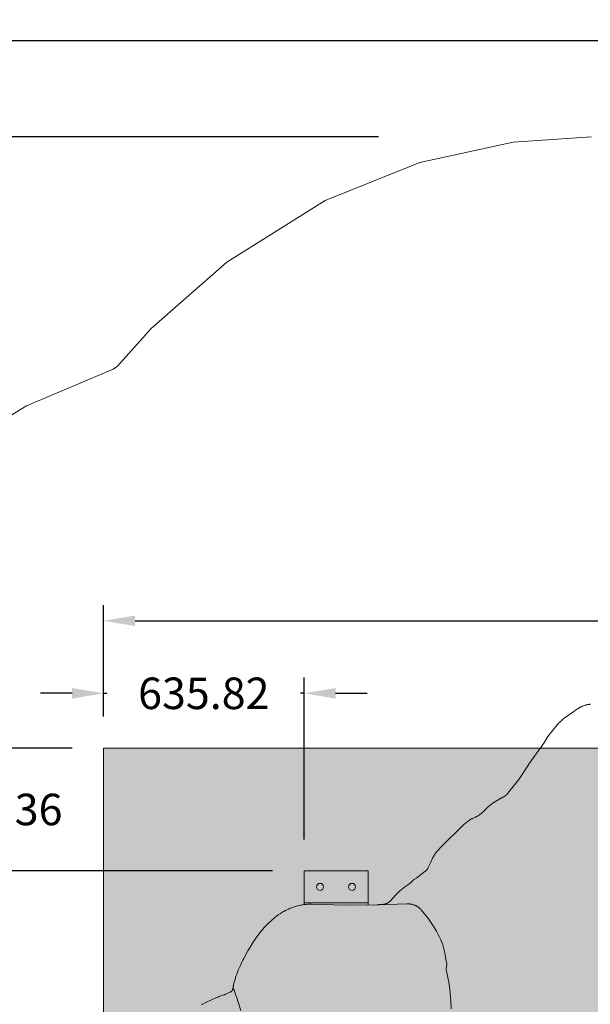
# Model space of a CAD drawing. Units: millimetres. Extents: x 9042 to 19461, y -4797 to 6482.
# Drawn here: x 11314 to 13123, y -1342 to 1782 of the extents above; entities that cross this region are included whole.
import ezdxf

# ---------------------------------------------------------------- set-up
doc = ezdxf.new("R2010")
doc.units = ezdxf.units.MM
doc.header["$LTSCALE"] = 500
doc.header["$MEASUREMENT"] = 0
for name, color, linetype, lineweight, true_color in [('0_Pen_No__1', 7, 'Continuous', 15, 0x000000), ('0_Pen_No__61_Pen_No__61_Pen_No__1', 7, 'Continuous', 15, 0x000000), ('0_Pen_No__61_Pen_No__61_Pen_No__101', 7, 'Continuous', 18, 0x848484), ('DEFAULT_Pen_No__1', 7, 'Continuous', 15, 0x000000), ('DEFAULT_Pen_No__101', 7, 'Continuous', 18, 0x848484), ('MAKE2D$VISIBLE$LINES$BOLT_Pen_No__1', 7, 'Continuous', 15, 0x000000)]:
    doc.layers.add(name, color=color, linetype=linetype, lineweight=lineweight, true_color=true_color)
doc.layers.add('CSA', color=7, linetype='Continuous', true_color=0x007f00)
doc.layers.add('Dimensioning - General', color=7, linetype='Continuous', true_color=0x000000)
doc.styles.add('Arial', font='txt')
doc.dimstyles.new('GFRC CSA', dxfattribs={"dimtxt": 100, "dimasz": 100, "dimexe": 50, "dimexo": 100, "dimgap": 100, "dimtad": 0, "dimtih": 1, "dimtoh": 1, "dimzin": 1, "dimdsep": 46, "dimtxsty": 'Arial', "dimcen": 150, "dimazin": 0, "dimtfac": 1, "dimtdec": 4, "dimtix": 1, "dimtmove": 1, "dimatfit": 3, "dimfxl": 0, "dimtolj": 1, "dimtzin": 1, "dimarcsym": 0})

# ---------------------------------------------------------------- blocks, each defined once
blk = doc.blocks.new('*D1')
at = {"layer": 'Defpoints', "color": 0}
for p in [(9288.4, 1410.3), (12552, 1410.3), (11673.9, -4796.5)]:
    blk.add_point(p, dxfattribs=at)
at = {"layer": 'Dimensioning - General', "color": 0, "linetype": 'Continuous', "lineweight": -2}
for p, q in [((12452, 1410.3), (9238.4, 1410.3)), ((9288.4, 1310.3), (9288.4, -1542.1)), ((9288.4, -4696.5), (9288.4, -1844.2)), ((11573.9, -4796.5), (9238.4, -4796.5))]:
    blk.add_line(p, q, dxfattribs=at)
at = {"layer": 'Dimensioning - General', "color": 0}
for points in [[(9305.1, 1310.3), (9271.7, 1310.3), (9288.4, 1410.3)], [(9271.7, -4696.5), (9305.1, -4696.5), (9288.4, -4796.5)]]:
    blk.add_solid(points, dxfattribs=at)
at = {"layer": 'Dimensioning - General', "color": 0, "lineweight": 13, "insert": (9288.4, -1693.1), "char_height": 100, "attachment_point": 5, "style": 'Arial'}
blk.add_mtext('\\A1;6206.86', dxfattribs=at)
blk = doc.blocks.new('*D2')
at = {"layer": 'Defpoints', "color": 0}
for p in [(17245.8, 1716.6), (17245.8, -927.7), (9871.3, -1262.3)]:
    blk.add_point(p, dxfattribs=at)
at = {"layer": 'Dimensioning - General', "color": 0, "linetype": 'Continuous', "lineweight": -2}
for p, q in [((9871.3, -1162.3), (9871.3, 1766.6)), ((17245.8, -827.7), (17245.8, 1766.6)), ((9971.3, 1716.6), (13212.8, 1716.6)), ((17145.8, 1716.6), (13904.3, 1716.6))]:
    blk.add_line(p, q, dxfattribs=at)
at = {"layer": 'Dimensioning - General', "color": 0}
for points in [[(9971.3, 1733.3), (9971.3, 1699.9), (9871.3, 1716.6)], [(17145.8, 1699.9), (17145.8, 1733.3), (17245.8, 1716.6)]]:
    blk.add_solid(points, dxfattribs=at)
at = {"layer": 'Dimensioning - General', "color": 0, "lineweight": 13, "insert": (13558.5, 1716.6), "char_height": 100, "attachment_point": 5, "style": 'Arial'}
blk.add_mtext('\\A1;7374.46', dxfattribs=at)
blk = doc.blocks.new('*D5')
at = {"layer": 'Defpoints', "color": 0}
for p in [(11241, -529.2), (11579.6, -529.2), (12215.4, -918.5)]:
    blk.add_point(p, dxfattribs=at)
at = {"layer": 'Dimensioning - General', "color": 0, "linetype": 'Continuous', "lineweight": -2}
for p, q in [((11241, -429.2), (11241, -329.2)), ((11479.6, -529.2), (11191, -529.2)), ((11241, -529.2), (11241, -572.8)), ((11241, -918.5), (11241, -874.9)), ((12115.4, -918.5), (11191, -918.5)), ((11241, -1018.5), (11241, -1118.5))]:
    blk.add_line(p, q, dxfattribs=at)
at = {"layer": 'Dimensioning - General', "color": 0}
for points in [[(11224.3, -429.2), (11257.7, -429.2), (11241, -529.2)], [(11257.7, -1018.5), (11224.3, -1018.5), (11241, -918.5)]]:
    blk.add_solid(points, dxfattribs=at)
at = {"layer": 'Dimensioning - General', "color": 0, "lineweight": 13, "insert": (11241, -723.8), "char_height": 100, "attachment_point": 5, "style": 'Arial'}
blk.add_mtext('\\A1;389.36', dxfattribs=at)
blk = doc.blocks.new('*D10')
at = {"layer": 'Defpoints', "color": 0}
for p in [(12215.4, -355.2), (11579.6, -529.2), (12215.4, -918.5)]:
    blk.add_point(p, dxfattribs=at)
at = {"layer": 'Dimensioning - General', "color": 0, "linetype": 'Continuous', "lineweight": -2}
for p, q in [((11579.6, -429.2), (11579.6, -305.2)), ((12215.4, -818.5), (12215.4, -305.2)), ((11479.6, -355.2), (11379.6, -355.2)), ((11579.6, -355.2), (11590.4, -355.2)), ((12215.4, -355.2), (12204.6, -355.2)), ((12315.4, -355.2), (12415.4, -355.2))]:
    blk.add_line(p, q, dxfattribs=at)
at = {"layer": 'Dimensioning - General', "color": 0}
for points in [[(11479.6, -371.9), (11479.6, -338.6), (11579.6, -355.2)], [(12315.4, -338.6), (12315.4, -371.9), (12215.4, -355.2)]]:
    blk.add_solid(points, dxfattribs=at)
at = {"layer": 'Dimensioning - General', "color": 0, "lineweight": 13, "insert": (11897.5, -355.2), "char_height": 100, "attachment_point": 5, "style": 'Arial'}
blk.add_mtext('\\A1;635.82', dxfattribs=at)
blk = doc.blocks.new('*D11')
at = {"layer": 'Defpoints', "color": 0}
for p in [(15542, -125.1), (11579.6, -529.2), (15542, -529.2)]:
    blk.add_point(p, dxfattribs=at)
at = {"layer": 'Dimensioning - General', "color": 0, "linetype": 'Continuous', "lineweight": -2}
for p, q in [((11579.6, -429.2), (11579.6, -75.1)), ((15542, -429.2), (15542, -75.1)), ((11679.6, -125.1), (13214.9, -125.1)), ((15442, -125.1), (13906.7, -125.1))]:
    blk.add_line(p, q, dxfattribs=at)
at = {"layer": 'Dimensioning - General', "color": 0}
for points in [[(11679.6, -108.4), (11679.6, -141.8), (11579.6, -125.1)], [(15442, -141.8), (15442, -108.4), (15542, -125.1)]]:
    blk.add_solid(points, dxfattribs=at)
at = {"layer": 'Dimensioning - General', "color": 0, "lineweight": 13, "insert": (13560.8, -125.1), "char_height": 100, "attachment_point": 5, "style": 'Arial'}
blk.add_mtext('\\A1;3962.40', dxfattribs=at)

msp = doc.modelspace()

# ---------------------------------------------------------------- hatches: boundary and pattern name
at = {"layer": '0_Pen_No__61_Pen_No__61_Pen_No__101', "linetype": 'Continuous', "lineweight": 18, "true_color": 0x848484}
h = msp.add_hatch(dxfattribs=at)
h.set_pattern_fill('CONCRETE_1', color=252, scale=10, style=0, pattern_type=2)
h.set_pattern_definition([(50, (0, 0), (-71.72602, 6.27521), [7.5, -82.5]), (355, (0, 0), (-13.87513, 75.2192), [6, -66]), (100.4514, (5.98, -0.52), (57.85094, 68.94395), [6.37402, -70.1142]), (46.1842, (0, 20), (-106.7241, 16.5519), [11.25, -123.75]), (96.6356, (8.89, 18.62), (93.4663, 97.4118), [9.561, -105.1713]), (351.1842, (0, 20), (93.4662, 97.41186), [9, -99]), (21, (10, 15), (-59.6907, 40.2619), [7.5, -82.5]), (326, (10, 15), (24.33153, 72.515), [6, -66]), (71.4514, (14.974, 11.645), (84.02226, 32.25305), [6.37402, -70.1142]), (37.5, (0, 0), (1.215986, 33.289385), [0.19845, -65.00155, 0.19845, -66.80155, 0.19845, -66.05155]), (7.5, (0, 0), (26.30695, 39.44117), [0.12715, -38.07285, 0.12715, -63.57285, 0.12715, -25.12285]), (327.5, (-22.3, 0), (-53.382244, 2.255487), [0.2065, -24.7935, 0.2065, -77.7935, 0.2065, -103.2935]), (317.5, (-32.3, 0), (58.31862, 10.0105), [0.1578, -32.3422, 0.1578, -51.6422, 0.1578, -73.3422])])
h.paths.add_polyline_path([(11579.559, -2967.569), (15541.959, -2967.569), (15541.959, -529.169), (11579.559, -529.169)], flags=0)

# ---------------------------------------------------------------- linework, layer by layer
at = {"layer": '0_Pen_No__1', "color": 7, "linetype": 'Continuous', "lineweight": 15, "true_color": 0xffffff}
msp.add_line((12418.582, -1020.127), (12215.382, -1020.127), dxfattribs=at)
for centre in [(12266.182, -969.327), (12367.782, -969.327)]:
    msp.add_circle(centre, 11.113, dxfattribs=at)
at = {"layer": '0_Pen_No__61_Pen_No__61_Pen_No__1', "color": 7, "linetype": 'Continuous', "lineweight": 15, "true_color": 0xffffff}
msp.add_lwpolyline([(13123.883, -389.865), (13122.173, -389.981), (13120.469, -390.15), (13118.773, -390.374), (13117.085, -390.648), (13115.406, -390.97), (13113.737, -391.336), (13112.077, -391.741), (13110.427, -392.182), (13108.789, -392.655), (13107.161, -393.157), (13103.939, -394.235), (13100.762, -395.417), (13099.19, -396.048), (13097.63, -396.707), (13096.081, -397.395), (13094.543, -398.112), (13093.016, -398.858), (13091.5, -399.632), (13088.501, -401.256), (13085.545, -402.97), (13082.632, -404.757), (13079.759, -406.605), (13076.922, -408.502), (13071.318, -412.4), (13040.997, -434.531), (13038.275, -436.586), (13035.609, -438.71), (13032.999, -440.902), (13030.443, -443.158), (13027.939, -445.471), (13025.484, -447.838), (13023.083, -450.26), (13020.74, -452.739), (13018.462, -455.278), (13001.01, -476.267), (12996.782, -481.624), (12992.714, -487.109), (12988.806, -492.708), (12977.903, -510.044), (12976.003, -512.879), (12930.765, -577.057), (12923.004, -588.293), (12900.923, -622.8), (12897.047, -628.414), (12895.034, -631.168), (12892.967, -633.88), (12888.678, -639.188), (12868.854, -662.646), (12861.639, -672.273), (12860.581, -673.605), (12859.493, -674.895), (12858.935, -675.521), (12858.366, -676.132), (12857.785, -676.728), (12857.193, -677.309), (12856.589, -677.874), (12855.975, -678.425), (12855.349, -678.963), (12854.713, -679.487), (12854.067, -679.997), (12853.411, -680.496), (12852.745, -680.982), (12852.07, -681.457), (12850.691, -682.374), (12849.279, -683.251), (12847.834, -684.091), (12846.359, -684.899), (12837.243, -689.534), (12835.74, -690.349), (12834.258, -691.196), (12832.794, -692.072), (12815.543, -703.112), (12812.705, -705.005), (12809.924, -706.975), (12807.198, -709.02), (12804.525, -711.134), (12801.899, -713.308), (12799.317, -715.536), (12796.78, -717.816), (12794.287, -720.146), (12784.638, -729.808), (12782.179, -732.171), (12780.921, -733.322), (12779.642, -734.451), (12777.028, -736.643), (12774.341, -738.75), (12771.587, -740.774), (12768.769, -742.712), (12767.335, -743.644), (12765.884, -744.547), (12764.414, -745.418), (12762.926, -746.255), (12761.417, -747.054), (12759.889, -747.812), (12758.34, -748.531), (12750.491, -751.889), (12748.942, -752.598), (12747.413, -753.346), (12745.91, -754.143), (12744.432, -754.987), (12742.975, -755.872), (12741.537, -756.791), (12738.71, -758.714), (12735.929, -760.711), (12730.464, -764.821), (12727.794, -766.945), (12725.176, -769.127), (12722.615, -771.372), (12715.137, -778.341), (12656.964, -836.023), (12647.388, -845.758), (12642.714, -850.722), (12638.176, -855.812), (12635.976, -858.422), (12633.843, -861.087), (12632.809, -862.445), (12631.801, -863.82), (12630.821, -865.215), (12629.873, -866.63), (12628.957, -868.067), (12628.072, -869.524), (12626.377, -872.487), (12623.195, -878.542), (12617.156, -890.786), (12609.337, -907.918), (12608.588, -909.472), (12608.198, -910.237), (12607.796, -910.992), (12607.38, -911.735), (12606.948, -912.465), (12606.5, -913.182), (12606.033, -913.882), (12605.547, -914.565), (12605.295, -914.899), (12605.038, -915.229), (12604.776, -915.553), (12604.508, -915.873), (12603.956, -916.498), (12603.384, -917.106), (12602.794, -917.697), (12602.187, -918.274), (12601.564, -918.837), (12600.928, -919.388), (12600.279, -919.928), (12598.952, -920.982), (12589.349, -928.099), (12578.585, -936.497), (12575.858, -938.553), (12574.472, -939.549), (12573.065, -940.519), (12565.863, -945.138), (12564.452, -946.093), (12563.071, -947.087), (12562.395, -947.601), (12561.731, -948.129), (12561.078, -948.672), (12560.436, -949.229), (12559.18, -950.375), (12553.09, -956.352), (12551.833, -957.502), (12550.541, -958.609), (12549.216, -959.677), (12547.863, -960.713), (12535.36, -969.644), (12529.929, -973.774), (12524.596, -978.03), (12519.369, -982.42), (12514.265, -986.957), (12511.769, -989.287), (12509.317, -991.663), (12504.542, -996.545), (12499.876, -1001.528), (12488.402, -1014.174), (12487.242, -1015.415), (12486.653, -1016.018), (12486.054, -1016.608), (12485.446, -1017.181), (12484.826, -1017.735), (12484.194, -1018.268), (12483.547, -1018.778), (12483.218, -1019.024), (12482.885, -1019.263), (12482.547, -1019.495), (12482.205, -1019.719), (12481.859, -1019.936), (12481.508, -1020.146), (12481.151, -1020.347), (12480.79, -1020.54), (12480.424, -1020.724), (12480.052, -1020.9), (12479.675, -1021.067), (12479.294, -1021.227), (12478.909, -1021.38), (12478.519, -1021.525), (12478.125, -1021.664), (12477.727, -1021.796), (12476.92, -1022.042), (12476.1, -1022.265), (12475.269, -1022.468), (12474.428, -1022.653), (12472.722, -1022.98), (12460.769, -1024.903), (12457.426, -1025.393), (12455.752, -1025.593), (12454.072, -1025.751), (12452.383, -1025.863), (12450.686, -1025.932), (12447.274, -1025.977), (12344.834, -1026.9), (12239.033, -1024.192), (12235.622, -1024.205), (12232.213, -1024.306), (12228.806, -1024.487), (12222, -1025.026), (12215.206, -1025.736), (12211.822, -1026.18), (12208.451, -1026.709), (12205.095, -1027.332), (12201.755, -1028.037), (12195.11, -1029.622), (12188.506, -1031.358), (12185.227, -1032.299), (12181.968, -1033.304), (12178.734, -1034.385), (12175.528, -1035.547), (12172.354, -1036.795), (12169.216, -1038.132), (12166.116, -1039.558), (12156.964, -1044.163), (12150.926, -1047.337), (12147.949, -1048.99), (12145.019, -1050.724), (12142.145, -1052.557), (12139.324, -1054.477), (12133.8, -1058.501), (12128.386, -1062.664), (12123.062, -1066.935), (12112.65, -1075.769), (12107.555, -1080.316), (12105.053, -1082.638), (12102.594, -1085.004), (12088.353, -1099.732), (12086.012, -1102.216), (12083.715, -1104.74), (12081.479, -1107.317), (12079.3, -1109.944), (12075.076, -1115.307), (12062.931, -1131.798), (12059.025, -1137.397), (12055.286, -1143.107), (12044.462, -1160.495), (12037.361, -1172.157), (12024.291, -1196.134), (12021.141, -1202.191), (12018.11, -1208.311), (12012.368, -1220.698), (12006.943, -1233.229), (12001.979, -1245.948), (11999.606, -1252.327), (11998.505, -1255.548), (11997.99, -1257.172), (11997.504, -1258.808), (11996.622, -1262.116), (11994.192, -1272.056), (11991.935, -1280.138), (11991.534, -1281.789), (11991.175, -1283.47), (11991.016, -1284.325), (11990.872, -1285.19), (11990.626, -1286.95), (11990.195, -1290.505), (11989.941, -1292.246), (11989.789, -1293.096), (11989.616, -1293.928), (11989.519, -1294.336), (11989.415, -1294.738), (11989.304, -1295.134), (11989.185, -1295.524), (11989.056, -1295.907), (11988.919, -1296.282), (11988.771, -1296.649), (11988.613, -1297.009), (11988.53, -1297.185), (11988.445, -1297.359), (11988.356, -1297.531), (11988.265, -1297.701), (11988.17, -1297.868), (11988.073, -1298.033), (11987.972, -1298.195), (11987.868, -1298.355), (11987.761, -1298.512), (11987.651, -1298.667), (11987.537, -1298.819), (11987.42, -1298.969), (11987.301, -1299.116), (11987.178, -1299.262), (11987.053, -1299.404), (11986.924, -1299.545), (11986.793, -1299.683), (11986.659, -1299.819), (11986.383, -1300.085), (11986.097, -1300.343), (11985.801, -1300.593), (11985.496, -1300.836), (11985.181, -1301.072), (11984.858, -1301.301), (11984.527, -1301.524), (11984.188, -1301.741), (11983.842, -1301.952), (11983.489, -1302.158), (11983.131, -1302.36), (11982.396, -1302.749), (11981.641, -1303.124), (11980.087, -1303.84), (11967.594, -1309.545), (11964.489, -1310.909), (11962.915, -1311.548), (11961.328, -1312.16), (11958.119, -1313.318), (11945.158, -1317.697), (11941.958, -1318.88), (11938.796, -1320.152), (11935.678, -1321.527), (11910.762, -1332.67), (11907.694, -1334.166), (11901.613, -1337.278), (11889.574, -1343.716)], dxfattribs=at)
msp.add_lwpolyline([(11579.559, -2967.569), (15541.959, -2967.569), (15541.959, -529.169), (11579.559, -529.169)], close=True, dxfattribs=at)
at = {"layer": 'CSA', "linetype": 'Continuous', "lineweight": 20}
msp.add_lwpolyline([(13127.498, 1410.318), (12878.982, 1393.687), (12582.655, 1328.839), (12282.273, 1208.334), (11970.938, 1013), (11730.105, 802.163), (11623.589, 682.691), (11610.499, 673.686), (11335.306, 556.911), (11080.182, 401.093)], dxfattribs=at)
at = {"layer": 'DEFAULT_Pen_No__1', "color": 7, "linetype": 'Continuous', "lineweight": 15, "true_color": 0xffffff}
for p, q in [((12418.582, -918.527), (12215.382, -918.527)), ((12418.582, -918.527), (12215.382, -918.527)), ((12215.382, -918.527), (12215.382, -1025.717)), ((12215.382, -918.527), (12215.382, -1025.717)), ((12418.582, -918.527), (12418.582, -1026.236))]:
    msp.add_line(p, q, dxfattribs=at)
msp.add_lwpolyline([(13123.883, -389.865), (13122.173, -389.981), (13120.469, -390.15), (13118.773, -390.374), (13117.085, -390.648), (13115.406, -390.97), (13113.737, -391.336), (13112.077, -391.741), (13110.427, -392.182), (13108.789, -392.655), (13107.161, -393.157), (13103.939, -394.235), (13100.762, -395.417), (13099.19, -396.048), (13097.63, -396.707), (13096.081, -397.395), (13094.543, -398.112), (13093.016, -398.858), (13091.5, -399.632), (13088.501, -401.256), (13085.545, -402.97), (13082.632, -404.757), (13079.759, -406.605), (13076.922, -408.502), (13071.318, -412.4), (13040.997, -434.531), (13038.275, -436.586), (13035.609, -438.71), (13032.999, -440.902), (13030.443, -443.158), (13027.939, -445.471), (13025.484, -447.838), (13023.083, -450.26), (13020.74, -452.739), (13018.462, -455.278), (13001.01, -476.267), (12996.782, -481.624), (12992.714, -487.109), (12988.806, -492.708), (12977.903, -510.044), (12976.003, -512.879), (12930.765, -577.057), (12923.004, -588.293), (12900.923, -622.8), (12897.047, -628.414), (12895.034, -631.168), (12892.967, -633.88), (12888.678, -639.188), (12868.854, -662.646), (12861.639, -672.273), (12860.581, -673.605), (12859.493, -674.895), (12858.935, -675.521), (12858.366, -676.132), (12857.785, -676.728), (12857.193, -677.309), (12856.589, -677.874), (12855.975, -678.425), (12855.349, -678.963), (12854.713, -679.487), (12854.067, -679.997), (12853.411, -680.496), (12852.745, -680.982), (12852.07, -681.457), (12850.691, -682.374), (12849.279, -683.251), (12847.834, -684.091), (12846.359, -684.899), (12837.243, -689.534), (12835.74, -690.349), (12834.258, -691.196), (12832.794, -692.072), (12815.543, -703.112), (12812.705, -705.005), (12809.924, -706.975), (12807.198, -709.02), (12804.525, -711.134), (12801.899, -713.308), (12799.317, -715.536), (12796.78, -717.816), (12794.287, -720.146), (12784.638, -729.808), (12782.179, -732.171), (12780.921, -733.322), (12779.642, -734.451), (12777.028, -736.643), (12774.341, -738.75), (12771.587, -740.774), (12768.769, -742.712), (12767.335, -743.644), (12765.884, -744.547), (12764.414, -745.418), (12762.926, -746.255), (12761.417, -747.054), (12759.889, -747.812), (12758.34, -748.531), (12750.491, -751.889), (12748.942, -752.598), (12747.413, -753.346), (12745.91, -754.143), (12744.432, -754.987), (12742.975, -755.872), (12741.537, -756.791), (12738.71, -758.714), (12735.929, -760.711), (12730.464, -764.821), (12727.794, -766.945), (12725.176, -769.127), (12722.615, -771.372), (12715.137, -778.341), (12656.964, -836.023), (12647.388, -845.758), (12642.714, -850.722), (12638.176, -855.812), (12635.976, -858.422), (12633.843, -861.087), (12632.809, -862.445), (12631.801, -863.82), (12630.821, -865.215), (12629.873, -866.63), (12628.957, -868.067), (12628.072, -869.524), (12626.377, -872.487), (12623.195, -878.542), (12617.156, -890.786), (12609.337, -907.918), (12608.588, -909.472), (12608.198, -910.237), (12607.796, -910.992), (12607.38, -911.735), (12606.948, -912.465), (12606.5, -913.182), (12606.033, -913.882), (12605.547, -914.565), (12605.295, -914.899), (12605.038, -915.229), (12604.776, -915.553), (12604.508, -915.873), (12603.956, -916.498), (12603.384, -917.106), (12602.794, -917.697), (12602.187, -918.274), (12601.564, -918.837), (12600.928, -919.388), (12600.279, -919.928), (12598.952, -920.982), (12589.349, -928.099), (12578.585, -936.497), (12575.858, -938.553), (12574.472, -939.549), (12573.065, -940.519), (12565.863, -945.138), (12564.452, -946.093), (12563.071, -947.087), (12562.395, -947.601), (12561.731, -948.129), (12561.078, -948.672), (12560.436, -949.229), (12559.18, -950.375), (12553.09, -956.352), (12551.833, -957.502), (12550.541, -958.609), (12549.216, -959.677), (12547.863, -960.713), (12535.36, -969.644), (12529.929, -973.774), (12524.596, -978.03), (12519.369, -982.42), (12514.265, -986.957), (12511.769, -989.287), (12509.317, -991.663), (12504.542, -996.545), (12499.876, -1001.528), (12488.402, -1014.174), (12487.242, -1015.415), (12486.653, -1016.018), (12486.054, -1016.608), (12485.446, -1017.181), (12484.826, -1017.735), (12484.194, -1018.268), (12483.547, -1018.778), (12483.218, -1019.024), (12482.885, -1019.263), (12482.547, -1019.495), (12482.205, -1019.719), (12481.859, -1019.936), (12481.508, -1020.146), (12481.151, -1020.347), (12480.79, -1020.54), (12480.424, -1020.724), (12480.052, -1020.9), (12479.675, -1021.067), (12479.294, -1021.227), (12478.909, -1021.38), (12478.519, -1021.525), (12478.125, -1021.664), (12477.727, -1021.796), (12476.92, -1022.042), (12476.1, -1022.265), (12475.269, -1022.468), (12474.428, -1022.653), (12472.722, -1022.98), (12460.769, -1024.903), (12457.426, -1025.393), (12455.752, -1025.593), (12454.072, -1025.751), (12452.383, -1025.863), (12450.686, -1025.932), (12447.274, -1025.977), (12344.834, -1026.9), (12239.033, -1024.192), (12235.622, -1024.205), (12232.213, -1024.306), (12228.806, -1024.487), (12222, -1025.026), (12215.206, -1025.736), (12211.822, -1026.18), (12208.451, -1026.709), (12205.095, -1027.332), (12201.755, -1028.037), (12195.11, -1029.622), (12188.506, -1031.358), (12185.227, -1032.299), (12181.968, -1033.304), (12178.734, -1034.385), (12175.528, -1035.547), (12172.354, -1036.795), (12169.216, -1038.132), (12166.116, -1039.558), (12156.964, -1044.163), (12150.926, -1047.337), (12147.949, -1048.99), (12145.019, -1050.724), (12142.145, -1052.557), (12139.324, -1054.477), (12133.8, -1058.501), (12128.386, -1062.664), (12123.062, -1066.935), (12112.65, -1075.769), (12107.555, -1080.316), (12105.053, -1082.638), (12102.594, -1085.004), (12088.353, -1099.732), (12086.012, -1102.216), (12083.715, -1104.74), (12081.479, -1107.317), (12079.3, -1109.944), (12075.076, -1115.307), (12062.931, -1131.798), (12059.025, -1137.397), (12055.286, -1143.107), (12044.462, -1160.495), (12037.361, -1172.157), (12024.291, -1196.134), (12021.141, -1202.191), (12018.11, -1208.311), (12012.368, -1220.698), (12006.943, -1233.229), (12001.979, -1245.948), (11999.606, -1252.327), (11998.505, -1255.548), (11997.99, -1257.172), (11997.504, -1258.808), (11996.622, -1262.116), (11994.192, -1272.056), (11991.935, -1280.138), (11991.534, -1281.789), (11991.175, -1283.47), (11991.016, -1284.325), (11990.872, -1285.19), (11990.626, -1286.95), (11990.195, -1290.505), (11989.941, -1292.246), (11989.789, -1293.096), (11989.616, -1293.928), (11989.519, -1294.336), (11989.415, -1294.738), (11989.304, -1295.134), (11989.185, -1295.524), (11989.056, -1295.907), (11988.919, -1296.282), (11988.771, -1296.649), (11988.613, -1297.009), (11988.53, -1297.185), (11988.445, -1297.359), (11988.356, -1297.531), (11988.265, -1297.701), (11988.17, -1297.868), (11988.073, -1298.033), (11987.972, -1298.195), (11987.868, -1298.355), (11987.761, -1298.512), (11987.651, -1298.667), (11987.537, -1298.819), (11987.42, -1298.969), (11987.301, -1299.116), (11987.178, -1299.262), (11987.053, -1299.404), (11986.924, -1299.545), (11986.793, -1299.683), (11986.659, -1299.819), (11986.383, -1300.085), (11986.097, -1300.343), (11985.801, -1300.593), (11985.496, -1300.836), (11985.181, -1301.072), (11984.858, -1301.301), (11984.527, -1301.524), (11984.188, -1301.741), (11983.842, -1301.952), (11983.489, -1302.158), (11983.131, -1302.36), (11982.396, -1302.749), (11981.641, -1303.124), (11980.087, -1303.84), (11967.594, -1309.545), (11964.489, -1310.909), (11962.915, -1311.548), (11961.328, -1312.16), (11958.119, -1313.318), (11945.158, -1317.697), (11941.958, -1318.88), (11938.796, -1320.152), (11935.678, -1321.527), (11910.762, -1332.67), (11907.694, -1334.166), (11901.613, -1337.278), (11889.574, -1343.716)], dxfattribs=at)
at = {"layer": 'DEFAULT_Pen_No__101', "color": 252, "linetype": 'Continuous', "lineweight": 18, "true_color": 0x848484}
msp.add_lwpolyline([(12681.681, -1356.417), (12681.445, -1332.5), (12677.543, -1293.972), (12674.441, -1271.471), (12666.576, -1231.822), (12666.55, -1231.62), (12666.54, -1231.267), (12667.846, -1213.152), (12665.348, -1198.361), (12662.032, -1178.748), (12655.15, -1153.65), (12647.81, -1135.476), (12635.575, -1110.269), (12634.821, -1108.499), (12634.296, -1107.334), (12626.905, -1095.897), (12614.912, -1076.94), (12611.479, -1072.174), (12587.042, -1042.048), (12585.433, -1040.336), (12583.815, -1038.728), (12583.004, -1037.962), (12582.191, -1037.221), (12581.376, -1036.505), (12580.559, -1035.813), (12579.741, -1035.144), (12578.922, -1034.499), (12578.101, -1033.876), (12577.28, -1033.276), (12576.457, -1032.698), (12575.633, -1032.142), (12574.808, -1031.607), (12573.983, -1031.093), (12573.156, -1030.6), (12572.33, -1030.126), (12571.502, -1029.673), (12570.675, -1029.238), (12569.847, -1028.823), (12569.018, -1028.426), (12568.19, -1028.047), (12567.362, -1027.686), (12566.533, -1027.342), (12565.705, -1027.015), (12564.05, -1026.411), (12562.396, -1025.869), (12560.745, -1025.387), (12559.097, -1024.962), (12557.453, -1024.59), (12555.815, -1024.268), (12554.181, -1023.993), (12552.555, -1023.762), (12550.935, -1023.572), (12549.323, -1023.419), (12547.721, -1023.3), (12544.544, -1023.152), (12541.411, -1023.104), (12452.376, -1025.863), (12450.892, -1025.926), (12449.403, -1025.962), (12344.834, -1026.9), (12239.033, -1024.192), (12235.622, -1024.205), (12232.213, -1024.306), (12228.806, -1024.487), (12222, -1025.026), (12215.206, -1025.736), (12211.822, -1026.18), (12208.451, -1026.709), (12205.095, -1027.332), (12201.755, -1028.037), (12195.11, -1029.622), (12188.506, -1031.358), (12185.227, -1032.299), (12181.968, -1033.304), (12178.734, -1034.385), (12175.528, -1035.547), (12172.354, -1036.795), (12169.216, -1038.132), (12166.116, -1039.558), (12156.964, -1044.163), (12150.926, -1047.337), (12147.949, -1048.99), (12145.019, -1050.724), (12142.145, -1052.557), (12139.324, -1054.477), (12133.8, -1058.501), (12128.386, -1062.664), (12123.062, -1066.935), (12112.65, -1075.769), (12107.555, -1080.316), (12105.053, -1082.638), (12102.594, -1085.004), (12088.353, -1099.732), (12086.012, -1102.216), (12083.715, -1104.74), (12081.479, -1107.317), (12079.3, -1109.944), (12075.076, -1115.307), (12062.931, -1131.798), (12059.025, -1137.397), (12055.286, -1143.107), (12044.462, -1160.495), (12037.361, -1172.157), (12024.291, -1196.134), (12021.141, -1202.191), (12018.11, -1208.311), (12012.368, -1220.698), (12006.943, -1233.229), (12001.979, -1245.948), (11999.606, -1252.327), (11998.505, -1255.548), (11997.99, -1257.172), (11997.504, -1258.808), (11996.622, -1262.116), (11994.192, -1272.056), (11991.935, -1280.138), (11991.534, -1281.789), (11991.175, -1283.47), (11991.016, -1284.325), (11990.872, -1285.19), (11990.609, -1287.082), (11990.381, -1288.995), (11999.599, -1312.941), (11999.525, -1313.829), (12000.936, -1317.903), (12014.922, -1362.111)], dxfattribs=at)
at = {"layer": 'MAKE2D$VISIBLE$LINES$BOLT_Pen_No__1', "color": 7, "linetype": 'Continuous', "lineweight": 15, "true_color": 0xffffff}
for centre in [(12266.182, -969.327), (12367.782, -969.327)]:
    msp.add_circle(centre, 11.113, dxfattribs=at)

# ---------------------------------------------------------------- dimensions: what is measured, and where the dimension line sits
at = {"layer": 'Dimensioning - General', "linetype": 'Continuous', "lineweight": 13}
for base, p1, p2, picture, middle in [((17245.762, 1716.604), (9871.298, -1262.291), (17245.762, -927.723), '*D2', (13558.53, 1716.604)), ((15541.959, -125.088), (11579.559, -529.169), (15541.959, -529.169), '*D11', (13560.759, -125.088)), ((12215.382, -355.232), (11579.559, -529.169), (12215.382, -918.527), '*D10', (11897.471, -355.232))]:
    dim = msp.add_linear_dim(base=base, p1=p1, p2=p2, dimstyle='GFRC CSA', dxfattribs=at)
    dim.commit()
    dim.dimension.update_dxf_attribs({"geometry": picture, "text_midpoint": middle})
for base, p1, p2, picture, middle in [((9288.39, 1410.318), (11673.906, -4796.539), (12551.974, 1410.318), '*D1', (9288.39, -1693.11)), ((11241.011, -529.169), (12215.382, -918.527), (11579.559, -529.169), '*D5', (11241.011, -723.848))]:
    dim = msp.add_linear_dim(base=base, p1=p1, p2=p2, angle=90, dimstyle='GFRC CSA', dxfattribs=at)
    dim.commit()
    dim.dimension.update_dxf_attribs({"geometry": picture, "text_midpoint": middle})

doc.saveas('drawing.dxf')
